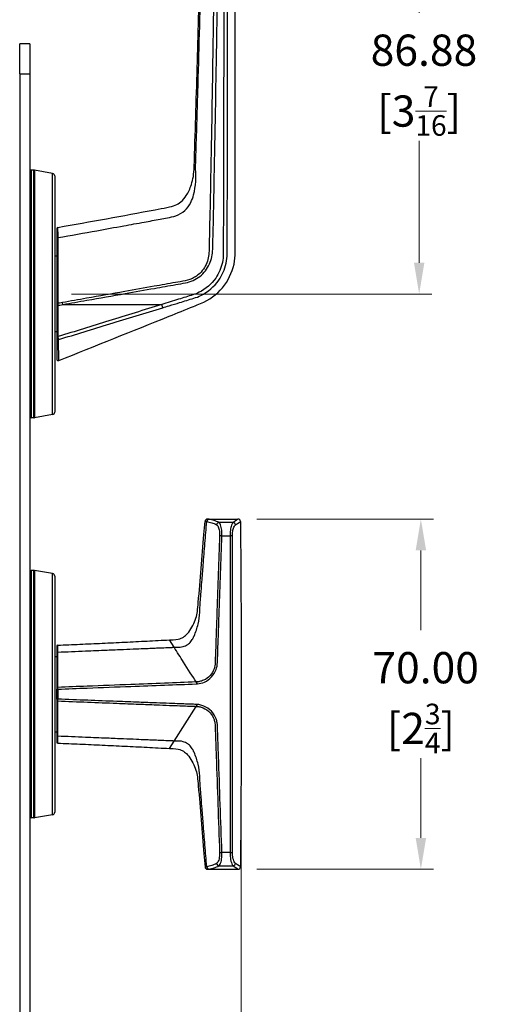
# Model space of a CAD drawing. Units: millimetres. Extents: x 20 to 722, y 20 to 505.
# Drawn here: x 278 to 372, y 122 to 319 of the extents above; entities that cross this region are included whole.
import ezdxf

# ---------------------------------------------------------------- set-up
doc = ezdxf.new("R2010")
doc.units = ezdxf.units.MM
doc.header["$LTSCALE"] = 2.5
for name, color, linetype, lineweight, true_color in [('Dimension (ISO)', 7, 'Continuous', 18, 0x00003f), ('Visible (ISO)', 7, 'Continuous', 25, 0x00003f), ('Visible Narrow (ISO)', 7, 'Continuous', 25, 0x00003f)]:
    doc.layers.add(name, color=color, linetype=linetype, lineweight=lineweight, true_color=true_color)
doc.styles.add('Samuel Heath (ISO)', font='tahoma.ttf')
doc.dimstyles.new('Samuel Heath (ISO)', dxfattribs={"dimscale": 2.5, "dimtxt": 2.5, "dimasz": 2.5, "dimexe": 1, "dimexo": 1.5, "dimgap": 0.762, "dimtad": 0, "dimtih": 1, "dimtoh": 1, "dimrnd": 1e-08, "dimzin": 0, "dimdsep": 46, "dimtxsty": 'Samuel Heath (ISO)', "dimcen": 0.09, "dimdle": 10, "dimclrd": 256, "dimclre": 256, "dimclrt": 256, "dimazin": 0, "dimtfac": 1.2, "dimtmove": 0, "dimatfit": 3, "dimfxl": 1, "dimtolj": 1, "dimtzin": 0, "dimlwd": 15, "dimlwe": 15, "dimarcsym": 0})

# ---------------------------------------------------------------- blocks, each defined once
blk = doc.blocks.new('*D13')
at = {"layer": 'Defpoints', "color": 0, "transparency": 16777216}
for p in [(322.35, 184.2), (278.06, 109.2), (322.35, 77.07)]:
    blk.add_point(p, dxfattribs=at)
at = {"layer": 'Dimension (ISO)', "color": 176, "lineweight": 15, "true_color": 0x000080, "transparency": 16777216}
for p, q in [((322.35, 180.45), (322.35, 74.57)), ((278.06, 105.45), (278.06, 74.57)), ((284.31, 77.07), (316.1, 77.07)), ((322.35, 77.07), (337.47, 77.07))]:
    blk.add_line(p, q, dxfattribs=at)
at = {"layer": 'Dimension (ISO)', "color": 176, "true_color": 0x000080, "transparency": 16777216}
for points in [[(284.31, 78.11), (284.31, 76.02), (278.06, 77.07)], [(316.1, 78.11), (316.1, 76.02), (322.35, 77.07)]]:
    blk.add_solid(points, dxfattribs=at)
at = {"layer": 'Dimension (ISO)', "color": 176, "lineweight": 18, "true_color": 0x000080, "transparency": 16777216, "char_height": 6.25, "attachment_point": 2, "style": 'Samuel Heath (ISO)'}
for s, insert in [('\\A1; 44.29', (351.23, 85.47)), ('\\A1;[1{\\H0.6600x;\\S3/4;}]', (351.23, 75.16))]:
    blk.add_mtext(s, dxfattribs=dict(at, insert=insert))
blk = doc.blocks.new('*D14')
at = {"layer": 'Defpoints', "color": 0, "transparency": 16777216}
for p in [(320.36, 351.08), (357.92, 351.08), (284.65, 264.2)]:
    blk.add_point(p, dxfattribs=at)
at = {"layer": 'Dimension (ISO)', "color": 176, "lineweight": 15, "true_color": 0x000080, "transparency": 16777216}
for p, q in [((324.11, 351.08), (360.42, 351.08)), ((357.92, 344.83), (357.92, 320.44)), ((357.92, 270.45), (357.92, 294.85)), ((288.4, 264.2), (360.42, 264.2))]:
    blk.add_line(p, q, dxfattribs=at)
at = {"layer": 'Dimension (ISO)', "color": 176, "true_color": 0x000080, "transparency": 16777216}
for points in [[(356.88, 344.83), (358.96, 344.83), (357.92, 351.08)], [(356.88, 270.45), (358.96, 270.45), (357.92, 264.2)]]:
    blk.add_solid(points, dxfattribs=at)
at = {"layer": 'Dimension (ISO)', "color": 176, "lineweight": 18, "true_color": 0x000080, "transparency": 16777216, "char_height": 6.25, "attachment_point": 2, "style": 'Samuel Heath (ISO)'}
for s, insert in [('\\A1; 86.88', (357.92, 316.08)), ('\\A1;[3{\\H0.6600x;\\S7/16;}]', (357.92, 305.74))]:
    blk.add_mtext(s, dxfattribs=dict(at, insert=insert))
blk = doc.blocks.new('*D15')
at = {"layer": 'Defpoints', "color": 0, "transparency": 16777216}
for p in [(321.69, 219.2), (358.26, 219.2), (321.69, 149.2)]:
    blk.add_point(p, dxfattribs=at)
at = {"layer": 'Dimension (ISO)', "color": 176, "lineweight": 15, "true_color": 0x000080, "transparency": 16777216}
for p, q in [((325.44, 219.2), (360.76, 219.2)), ((358.26, 212.95), (358.26, 196.99)), ((358.26, 155.45), (358.26, 171.42)), ((325.44, 149.2), (360.76, 149.2))]:
    blk.add_line(p, q, dxfattribs=at)
at = {"layer": 'Dimension (ISO)', "color": 176, "true_color": 0x000080, "transparency": 16777216}
for points in [[(357.22, 212.95), (359.31, 212.95), (358.26, 219.2)], [(357.22, 155.45), (359.31, 155.45), (358.26, 149.2)]]:
    blk.add_solid(points, dxfattribs=at)
at = {"layer": 'Dimension (ISO)', "color": 176, "lineweight": 18, "true_color": 0x000080, "transparency": 16777216, "char_height": 6.25, "attachment_point": 2, "style": 'Samuel Heath (ISO)'}
for s, insert in [('\\A1; 70.00', (358.26, 192.62)), ('\\A1;[2{\\H0.6600x;\\S3/4;}]', (358.26, 182.3))]:
    blk.add_mtext(s, dxfattribs=dict(at, insert=insert))

msp = doc.modelspace()

# ---------------------------------------------------------------- linework, layer by layer
at = {"layer": 'Visible (ISO)'}
for p, q in [((278.064, 308.205), (278.064, 314.205)), ((280.064, 314.205), (278.064, 314.205)), ((280.064, 314.205), (280.064, 308.205)), ((278.064, 308.205), (278.064, 115.205)), ((280.064, 308.205), (280.064, 115.205)), ((280.92, 288.955), (280.364, 288.955)), ((284.65, 288.305), (281.007, 288.947)), ((285.064, 287.812), (285.064, 240.597)), ((285.464, 277.231), (285.464, 275.343)), ((285.464, 275.343), (285.464, 262.201)), ((285.464, 271.755), (285.064, 271.755)), ((285.464, 262.201), (285.464, 261.948)), ((285.464, 261.948), (285.464, 255.7)), ((285.464, 256.655), (285.064, 256.655)), ((285.464, 255.7), (285.464, 255.309)), ((285.464, 255.309), (285.464, 251.183)), ((280.92, 239.455), (280.364, 239.455)), ((284.65, 240.105), (281.007, 239.462)), ((315.619, 219.205), (321.694, 219.205)), ((280.92, 208.955), (280.364, 208.955)), ((284.65, 208.305), (281.007, 208.947)), ((285.064, 207.812), (285.064, 160.597)), ((285.464, 193.8), (285.464, 192.472)), ((285.064, 191.755), (285.464, 191.755)), ((285.464, 192.472), (285.464, 185.415)), ((285.464, 185.415), (285.464, 185.199)), ((285.464, 183.211), (285.464, 185.199)), ((285.464, 183.211), (285.464, 182.994)), ((285.464, 182.994), (285.464, 175.937)), ((285.064, 176.655), (285.464, 176.655)), ((285.464, 175.937), (285.464, 174.609)), ((284.65, 160.105), (281.007, 159.462)), ((280.92, 159.455), (280.364, 159.455)), ((315.619, 149.205), (321.694, 149.205))]:
    msp.add_line(p, q, dxfattribs=at)
for centre, radius, start, end in [((280.364, 288.655), 0.3, 90, 180), ((280.92, 288.455), 0.5, 80, 90), ((284.564, 287.812), 0.5, 0, 80), ((285.764, 277.231), 0.3, 100.01919, 180), ((285.764, 251.183), 0.3, 180, 291.89092), ((284.564, 240.597), 0.5, 280, 0), ((280.364, 239.755), 0.3, 180, 270), ((280.92, 239.955), 0.5, 270, 280), ((315.619, 218.705), 0.5, 90, 175.1369), ((321.694, 218.705), 0.5, 0.52641, 90), ((280.364, 208.655), 0.3, 90, 180), ((280.92, 208.455), 0.5, 80, 90), ((284.564, 207.812), 0.5, 0, 80), ((285.664, 193.8), 0.2, 92.26362, 180), ((285.664, 174.609), 0.2, 180, 267.73638), ((280.364, 159.755), 0.3, 180, 270), ((280.92, 159.955), 0.5, 270, 280), ((284.564, 160.597), 0.5, 280, 0), ((315.619, 149.705), 0.5, 184.8631, 270), ((321.694, 149.705), 0.5, 270, 359.47359)]:
    msp.add_arc(centre, radius, start, end, dxfattribs=at)
for points, knots in [([(285.711, 277.527), (292.196, 278.672), (298.675, 279.853), (306.772, 281.363), (308.385, 281.635), (309.557, 282.124), (309.94, 282.359), (310.69, 282.996), (311.051, 283.41), (311.762, 284.51), (312.115, 285.282), (312.741, 287.201), (312.891, 288.111), (313.164, 296.287), (313.362, 302.876), (313.737, 316.06), (313.914, 322.655), (314.271, 335.85), (314.451, 342.449), (314.656, 349.469), (314.668, 349.889), (314.68, 350.308)], [0.0607356, 0.0607356, 0.0607356, 0.0607356, 2.0404647, 2.0404647, 2.5353969, 2.5353969, 2.79299, 2.79299, 3.0737756, 3.0737756, 3.4168133, 3.4168133, 3.8945163, 3.8945163, 5.8742454, 5.8742454, 7.8539744, 7.8539744, 9.8337035, 9.8337035, 9.9593808, 9.9593808, 9.9593808, 9.9593808]), ([(285.875, 250.904), (293.221, 253.856), (300.567, 256.808), (307.913, 259.759), (309.545, 260.415), (311.178, 261.071), (312.811, 261.727), (313.285, 261.918), (313.76, 262.109), (314.234, 262.299), (315.915, 262.975), (317.425, 264.071), (318.587, 265.459), (319.722, 266.815), (320.524, 268.446), (320.904, 270.172), (321.076, 270.953), (321.164, 271.752), (321.164, 272.551), (321.164, 298.462), (321.164, 324.373), (321.164, 350.284)], [0.00360351, 0.00360351, 0.00360351, 0.00360351, 0.19641955, 0.19641955, 0.19641955, 0.23927376, 0.23927376, 0.23927376, 0.25173239, 0.25173239, 0.25173239, 0.29584488, 0.29584488, 0.29584488, 0.33889276, 0.33889276, 0.33889276, 0.35835791, 0.35835791, 0.35835791, 0.98944576, 0.98944576, 0.98944576, 0.98944576]), ([(307.989, 195.057), (309.123, 195.117), (309.638, 195.152), (310.411, 195.403), (310.725, 195.563), (311.291, 195.981), (311.492, 196.154), (312.479, 197.47), (312.97, 198.41), (313.566, 200.263), (313.645, 201.112), (313.955, 204.826), (314.144, 207.088), (314.521, 211.617), (314.71, 213.882), (314.974, 217.015), (315.048, 217.881), (315.121, 218.747)], [2.2671528, 2.2671528, 2.2671528, 2.2671528, 2.6079115, 2.6079115, 2.8745283, 2.8745283, 3.1395508, 3.1395508, 3.6151103, 3.6151103, 4.0513358, 4.0513358, 4.7328531, 4.7328531, 5.4143703, 5.4143703, 5.6747392, 5.6747392, 5.6747392, 5.6747392]), ([(285.656, 194), (287.143, 194.059), (288.63, 194.121), (291.605, 194.25), (293.093, 194.317), (296.07, 194.456), (297.559, 194.527), (300.537, 194.674), (302.027, 194.749), (305.008, 194.902), (306.498, 194.979), (307.989, 195.057)], [0.0247699, 0.0247699, 0.0247699, 0.0247699, 0.4732465, 0.4732465, 0.9217231, 0.9217231, 1.3701997, 1.3701997, 1.8186763, 1.8186763, 2.2671528, 2.2671528, 2.2671528, 2.2671528]), ([(285.656, 174.409), (287.143, 174.35), (288.63, 174.288), (291.605, 174.159), (293.093, 174.092), (296.07, 173.954), (297.559, 173.882), (300.537, 173.735), (302.027, 173.66), (305.008, 173.508), (306.498, 173.43), (307.989, 173.352)], [0.0247699, 0.0247699, 0.0247699, 0.0247699, 0.4732465, 0.4732465, 0.9217231, 0.9217231, 1.3701997, 1.3701997, 1.8186763, 1.8186763, 2.2671528, 2.2671528, 2.2671528, 2.2671528]), ([(307.989, 173.352), (309.123, 173.292), (309.638, 173.257), (310.411, 173.006), (310.725, 172.847), (311.291, 172.428), (311.492, 172.256), (312.479, 170.939), (312.97, 169.999), (313.566, 168.146), (313.645, 167.298), (313.955, 163.583), (314.144, 161.321), (314.521, 156.792), (314.71, 154.527), (314.974, 151.394), (315.048, 150.528), (315.121, 149.662)], [2.2671528, 2.2671528, 2.2671528, 2.2671528, 2.6079115, 2.6079115, 2.8745283, 2.8745283, 3.1395508, 3.1395508, 3.6151103, 3.6151103, 4.0513358, 4.0513358, 4.7328531, 4.7328531, 5.4143703, 5.4143703, 5.6747392, 5.6747392, 5.6747392, 5.6747392])]:
    msp.add_open_spline(points, degree=3, knots=knots, dxfattribs=at)
msp.add_open_spline([(322.194, 218.709), (322.405, 195.707), (322.405, 172.702), (322.194, 149.7)], degree=3, dxfattribs=at)
at = {"layer": 'Visible Narrow (ISO)'}
for p, q in [((278.064, 308.205), (280.064, 308.205)), ((280.364, 288.955), (280.364, 239.455)), ((280.92, 239.455), (280.92, 288.955)), ((281.007, 288.947), (281.007, 239.462)), ((284.65, 240.105), (284.65, 288.305)), ((285.764, 261.948), (285.464, 261.948)), ((285.764, 255.7), (285.764, 261.948)), ((286.691, 262.112), (286.622, 262.504)), ((286.691, 262.112), (306.445, 262.112)), ((306.648, 261.459), (306.445, 262.112)), ((285.764, 255.7), (285.464, 255.7)), ((320.712, 218.508), (317.884, 218.508)), ((318.483, 215.883), (320.12, 215.883)), ((280.364, 208.955), (280.364, 159.455)), ((280.92, 159.455), (280.92, 208.955)), ((281.007, 208.947), (281.007, 159.462)), ((284.65, 160.105), (284.65, 208.305)), ((308.93, 193.581), (307.989, 195.057)), ((285.664, 185.199), (285.664, 183.21)), ((313.586, 186.267), (313.344, 186.649)), ((308.93, 174.829), (313.344, 181.761)), ((313.344, 181.761), (313.586, 182.142)), ((307.989, 173.352), (308.93, 174.829)), ((320.12, 152.526), (318.483, 152.526)), ((317.884, 149.901), (320.712, 149.901))]:
    msp.add_line(p, q, dxfattribs=at)
for centre, major_axis, ratio, start_param, end_param in [((285.764, 275.343), (-0.3, 0), 0.4918466, 4.7989759, 6.2831853), ((285.764, 262.201), (-0.3, 0), 0.4918521, 4.7988925, 6.2831853), ((285.764, 255.309), (-0.3, 0), 0.7317971, 0, 1.7939008), ((315.918, 218.667), (0.061, 0.496), 0.933071, 0.1307283, 1.6055045), ((317.884, 218.018), (-0.24, -0.439), 0.9214215, 3.6776502, 5.1036025), ((320.712, 218.018), (-0.287, 0.409), 0.9430318, 4.1569581, 5.6440431), ((318.483, 215.83), (-0.5, 0.018), 0.1048187, 4.7160789, 5.9116688), ((320.12, 215.83), (0.5, 0), 0.1048829, 0.3605399, 1.5708759), ((285.664, 192.472), (-0.2, 0), 0.7232774, 4.7409367, 6.2831853), ((285.664, 185.415), (-0.2, 0), 0.7232847, 4.7407263, 6.2831853), ((285.664, 185.199), (-0.2, 0), 0.0032929, 4.712389, 6.2831853), ((285.664, 183.211), (-0.2, 0), 0.0032929, 0, 1.5707963), ((285.664, 182.994), (-0.2, 0), 0.7232847, 0, 1.542459), ((285.664, 175.937), (-0.2, 0), 0.7232774, 0, 1.5422486), ((318.483, 152.579), (-0.5, -0.018), 0.1048187, 0.3715165, 1.5671065), ((320.12, 152.579), (0.5, 0), 0.1048829, 4.7123094, 5.9226455), ((315.918, 149.743), (0.061, -0.496), 0.933071, 4.6776809, 6.152457), ((317.884, 150.391), (-0.24, 0.439), 0.9214215, 1.1795828, 2.6055351), ((320.712, 150.391), (-0.287, -0.409), 0.9430318, 0.6391423, 2.1262272)]:
    msp.add_ellipse(centre, major_axis=major_axis, ratio=ratio, start_param=start_param, end_param=end_param, dxfattribs=at)
for points, knots in [([(313.201, 289.232), (313.233, 290.14), (313.263, 291.049), (313.434, 296.156), (313.562, 300.355), (313.684, 304.556), (313.911, 312.387), (314.114, 320.222), (314.51, 335.467), (314.704, 342.875), (314.921, 350.286)], [3.8484821, 3.8484821, 3.8484821, 3.8484821, 4.1216108, 4.1216108, 5.3832401, 5.3832401, 5.3832401, 7.7354659, 7.7354659, 9.9578985, 9.9578985, 9.9578985, 9.9578985]), ([(286.691, 262.112), (288.299, 262.395), (289.907, 262.679), (294.055, 263.411), (296.596, 263.859), (301.091, 264.651), (303.046, 264.996), (306.432, 265.593), (307.864, 265.845), (309.927, 266.208), (310.558, 266.32), (311.188, 266.431), (312.234, 266.615), (313.24, 267.07), (314.901, 268.397), (315.561, 269.265), (316.405, 271.133), (316.621, 272.144), (316.647, 273.143), (316.684, 274.511), (316.718, 275.879), (316.749, 277.247), (316.815, 280.13), (316.878, 283.014), (317.117, 294.655), (317.27, 303.413), (317.592, 323.801), (317.748, 335.431), (317.805, 347.049)], [0, 0, 0, 0, 0.489787, 0.489787, 1.2637321, 1.2637321, 1.8590745, 1.8590745, 2.2953738, 2.2953738, 2.4873579, 2.4873579, 2.4873579, 2.8060633, 2.8060633, 3.120882, 3.120882, 3.4204751, 3.4204751, 3.4204751, 3.8307728, 3.8307728, 3.8307728, 4.6955195, 4.6955195, 7.3223385, 7.3223385, 10.8139092, 10.8139092, 10.8139092, 10.8139092]), ([(318.933, 347.049), (318.902, 334.99), (318.874, 322.918), (318.837, 307.365), (318.829, 303.89), (318.811, 296.111), (318.802, 291.807), (318.788, 285.35), (318.783, 283.198), (318.775, 279.705), (318.773, 278.364), (318.768, 276.211), (318.767, 275.391), (318.765, 274.574), (318.763, 273.788), (318.76, 273.008), (318.756, 272.229), (318.75, 271.082), (318.51, 269.934), (317.834, 268.363), (317.561, 267.868), (316.416, 266.2), (315.259, 265.199), (313.944, 264.55), (313.532, 264.346), (313.104, 264.176), (312.665, 264.04), (311.721, 263.747), (310.775, 263.454), (308.701, 262.811), (307.573, 262.462), (306.445, 262.112)], [0, 0, 0, 0, 3.6239883, 3.6239883, 4.6663281, 4.6663281, 5.9571499, 5.9571499, 6.6025608, 6.6025608, 7.0044906, 7.0044906, 7.2479717, 7.2479717, 7.2479717, 7.4820458, 7.4820458, 7.4820458, 7.8268226, 7.8268226, 7.9948106, 7.9948106, 8.4334611, 8.4334611, 8.4334611, 8.5712216, 8.5712216, 8.5712216, 8.868026, 8.868026, 9.222307, 9.222307, 9.222307, 9.222307]), ([(317.054, 347.016), (316.996, 335.407), (316.841, 323.785), (316.528, 303.408), (316.38, 294.656), (316.14, 283.021), (316.076, 280.139), (316.009, 277.258)], [-10.8139092, -10.8139092, -10.8139092, -10.8139092, -7.3223385, -7.3223385, -4.6955195, -4.6955195, -3.8307728, -3.8307728, -3.8307728, -3.8307728]), ([(319.556, 274.566), (319.557, 275.382), (319.558, 276.202), (319.562, 278.353), (319.565, 279.693), (319.571, 283.184), (319.575, 285.336), (319.586, 291.79), (319.594, 296.092), (319.608, 303.867), (319.614, 307.34), (319.64, 322.887), (319.658, 334.956), (319.674, 347.012)], [-7.2479717, -7.2479717, -7.2479717, -7.2479717, -7.0044906, -7.0044906, -6.6025608, -6.6025608, -5.9571499, -5.9571499, -4.6663281, -4.6663281, -3.6239883, -3.6239883, 0, 0, 0, 0]), ([(309.278, 279.852), (309.943, 280.064), (310.565, 280.428), (311.565, 281.348), (311.964, 281.897), (312.505, 282.989), (312.687, 283.52), (312.818, 284.068)], [2.44281055, 2.44281055, 2.44281055, 2.44281055, 2.72088533, 2.72088533, 2.98217259, 2.98217259, 3.19621592, 3.19621592, 3.19621592, 3.19621592]), ([(285.738, 275.49), (288.324, 275.947), (290.91, 276.408), (295.281, 277.192), (297.067, 277.514), (300.226, 278.087), (301.599, 278.336), (304.029, 278.78), (305.085, 278.973), (306.62, 279.255), (307.1, 279.343), (307.579, 279.431)], [0.02786, 0.02786, 0.02786, 0.02786, 0.8166772, 0.8166772, 1.3615123, 1.3615123, 1.7806162, 1.7806162, 2.1030039, 2.1030039, 2.2493239, 2.2493239, 2.2493239, 2.2493239]), ([(285.738, 275.49), (285.728, 276.241), (285.72, 276.851), (285.713, 277.413), (285.711, 277.525), (285.711, 277.526)], [-0.78051713, -0.78051713, -0.78051713, -0.78051713, -0.54086273, -0.54086273, -0.39025373, -0.39025373, -0.39025373, -0.39025373]), ([(285.738, 262.348), (285.738, 264.538), (285.738, 266.729), (285.738, 271.11), (285.738, 273.3), (285.738, 275.49)], [0, 0, 0, 0, 0.7547313, 0.7547313, 1.5094627, 1.5094627, 1.5094627, 1.5094627]), ([(315.911, 273.158), (315.935, 272.249), (315.802, 271.313), (315.121, 269.557), (314.542, 268.726), (313.552, 267.894), (313.296, 267.711), (313.028, 267.552)], [-3.42047513, -3.42047513, -3.42047513, -3.42047513, -3.120882, -3.120882, -2.80606334, -2.80606334, -2.7063971, -2.7063971, -2.7063971, -2.7063971]), ([(314.261, 263.908), (315.689, 264.6), (316.955, 265.672), (318.216, 267.474), (318.518, 268.011), (319.268, 269.716), (319.537, 270.967), (319.549, 272.219)], [-8.43346114, -8.43346114, -8.43346114, -8.43346114, -7.99481063, -7.99481063, -7.8268226, -7.8268226, -7.48204579, -7.48204579, -7.48204579, -7.48204579]), ([(311.116, 266.844), (310.486, 266.732), (309.855, 266.619), (307.793, 266.253), (306.361, 265.998), (302.975, 265.397), (301.021, 265.05), (296.526, 264.254), (293.986, 263.804), (289.838, 263.071), (288.23, 262.787), (286.622, 262.504)], [-2.4873579, -2.4873579, -2.4873579, -2.4873579, -2.2953738, -2.2953738, -1.8590745, -1.8590745, -1.2637321, -1.2637321, -0.489787, -0.489787, 0, 0, 0, 0]), ([(286.622, 262.504), (286.429, 262.47), (286.236, 262.436), (285.941, 262.384), (285.839, 262.366), (285.738, 262.348)], [-0.117646179, -0.117646179, -0.117646179, -0.117646179, -0.05882309, -0.05882309, -0.027830411, -0.027830411, -0.027830411, -0.027830411]), ([(285.764, 261.948), (285.759, 262.018), (285.754, 262.088), (285.746, 262.222), (285.742, 262.287), (285.738, 262.348)], [-0.026407067, -0.026407067, -0.026407067, -0.026407067, -0.013176574, -0.013176574, 0, 0, 0, 0]), ([(285.764, 261.948), (285.88, 261.969), (285.996, 261.989), (286.305, 262.044), (286.498, 262.078), (286.691, 262.112)], [0.023443998, 0.023443998, 0.023443998, 0.023443998, 0.05882309, 0.05882309, 0.117646179, 0.117646179, 0.117646179, 0.117646179]), ([(306.445, 262.112), (302.919, 261.019), (299.392, 259.926), (292.499, 257.788), (289.131, 256.744), (285.764, 255.7)], [0, 0, 0, 0, 1.1075868, 1.1075868, 2.1652869, 2.1652869, 2.1652869, 2.1652869]), ([(307.962, 261.861), (308.653, 262.073), (309.344, 262.285), (310.981, 262.786), (311.929, 263.077), (312.874, 263.366)], [-9.08482589, -9.08482589, -9.08482589, -9.08482589, -8.868026, -8.868026, -8.57122162, -8.57122162, -8.57122162, -8.57122162]), ([(285.83, 255.095), (289.239, 256.135), (292.648, 257.176), (299.587, 259.297), (303.118, 260.378), (306.648, 261.459)], [-2.1768693, -2.1768693, -2.1768693, -2.1768693, -1.1075868, -1.1075868, 0, 0, 0, 0]), ([(285.83, 255.095), (285.824, 255.152), (285.816, 255.218), (285.8, 255.367), (285.791, 255.45), (285.776, 255.59), (285.77, 255.645), (285.764, 255.7)], [-0.043768441, -0.043768441, -0.043768441, -0.043768441, -0.027668269, -0.027668269, -0.010641642, -0.010641642, 0, 0, 0, 0]), ([(285.875, 250.904), (285.875, 250.904), (285.873, 251.063), (285.864, 251.771), (285.857, 252.406), (285.842, 253.79), (285.836, 254.406), (285.83, 255.095)], [-1.1580849, -1.1580849, -1.1580849, -1.1580849, -0.7748928, -0.7748928, -0.2980357, -0.2980357, 0, 0, 0, 0]), ([(308.93, 193.581), (309.01, 193.577), (309.089, 193.574), (309.228, 193.571), (309.288, 193.571), (309.407, 193.572), (309.466, 193.573), (309.525, 193.575), (309.727, 193.564), (309.928, 193.568), (310.325, 193.611), (310.52, 193.65), (311.05, 193.805), (311.377, 193.962), (311.881, 194.312), (312.08, 194.494), (312.371, 194.835), (312.475, 194.978), (312.635, 195.236), (312.697, 195.346), (312.784, 195.519), (312.812, 195.578), (312.865, 195.697), (312.886, 195.75), (312.917, 195.82), (313.265, 196.626), (313.532, 197.43), (313.91, 199.01), (314.021, 199.787), (314.05, 200.533), (314.055, 200.644), (314.057, 200.755), (314.059, 200.92), (314.059, 200.974), (314.058, 201.057), (314.057, 201.084), (314.057, 201.138), (314.056, 201.166), (314.055, 201.193), (314.131, 202.169), (314.207, 203.148), (314.35, 204.965), (314.415, 205.806), (314.569, 207.764), (314.658, 208.882), (314.862, 211.452), (314.979, 212.905), (315.214, 215.808), (315.333, 217.257), (315.453, 218.706)], [2.3533695, 2.3533695, 2.3533695, 2.3533695, 2.3841361, 2.3841361, 2.4076135, 2.4076135, 2.4310908, 2.4310908, 2.4310908, 2.529209, 2.529209, 2.6273392, 2.6273392, 2.8019904, 2.8019904, 2.9363375, 2.9363375, 3.0213632, 3.0213632, 3.0804093, 3.0804093, 3.1099323, 3.1099323, 3.1394553, 3.1394553, 3.1394553, 3.4779636, 3.4779636, 3.8164799, 3.8164799, 3.8164799, 3.8669084, 3.8669084, 3.8921226, 3.8921226, 3.9047297, 3.9047297, 3.9173369, 3.9173369, 3.9173369, 4.2114403, 4.2114403, 4.4644713, 4.4644713, 4.800715, 4.800715, 5.2378319, 5.2378319, 5.6734922, 5.6734922, 5.6734922, 5.6734922]), ([(315.121, 218.747), (315.121, 218.747), (315.149, 218.743), (315.261, 218.73), (315.344, 218.719), (315.453, 218.706)], [-0.16546737, -0.16546737, -0.16546737, -0.16546737, -0.08273611, -0.08273611, 0, 0, 0, 0]), ([(315.453, 218.706), (315.788, 218.665), (316.12, 218.59), (316.775, 218.373), (317.099, 218.231), (317.419, 218.056)], [-0.5628919, -0.5628919, -0.5628919, -0.5628919, -0.28144595, -0.28144595, 0, 0, 0, 0]), ([(315.918, 219.166), (315.82, 219.178), (315.745, 219.188), (315.645, 219.201), (315.62, 219.205), (315.62, 219.205)], [0, 0, 0, 0, 0.08273611, 0.08273611, 0.16546737, 0.16546737, 0.16546737, 0.16546737]), ([(317.884, 218.508), (317.564, 218.686), (317.24, 218.83), (316.585, 219.049), (316.253, 219.124), (315.918, 219.166)], [0, 0, 0, 0, 0.28144595, 0.28144595, 0.5628919, 0.5628919, 0.5628919, 0.5628919]), ([(321.694, 219.205), (321.694, 219.205), (321.693, 219.204), (321.666, 219.185), (321.321, 218.942), (320.712, 218.508)], [0.69840649, 0.69840649, 0.69840649, 0.69840649, 0.72591195, 0.72591195, 1.39681312, 1.39681312, 1.39681312, 1.39681312]), ([(321.191, 218.032), (321.813, 218.454), (322.166, 218.691), (322.193, 218.709), (322.194, 218.709), (322.194, 218.709)], [-1.39681312, -1.39681312, -1.39681312, -1.39681312, -0.72591195, -0.72591195, -0.69840649, -0.69840649, -0.69840649, -0.69840649]), ([(317.419, 218.056), (317.581, 217.967), (317.726, 217.757), (317.917, 217.197), (317.977, 216.887), (318.022, 216.326), (318.027, 216.098), (318.018, 215.866)], [0, 0, 0, 0, 0.14235596, 0.14235596, 0.25426656, 0.25426656, 0.32421068, 0.32421068, 0.32421068, 0.32421068]), ([(318.483, 215.883), (318.492, 216.161), (318.487, 216.435), (318.442, 217.108), (318.382, 217.479), (318.191, 218.151), (318.046, 218.402), (317.884, 218.508)], [-0.32421068, -0.32421068, -0.32421068, -0.32421068, -0.25426656, -0.25426656, -0.14235596, -0.14235596, 0, 0, 0, 0]), ([(320.712, 218.508), (320.581, 218.398), (320.448, 218.136), (320.259, 217.456), (320.193, 217.089), (320.133, 216.427), (320.12, 216.157), (320.12, 215.883)], [-0.32312574, -0.32312574, -0.32312574, -0.32312574, -0.17917771, -0.17917771, -0.0689145, -0.0689145, 0, 0, 0, 0]), ([(320.588, 215.848), (320.588, 216.077), (320.601, 216.302), (320.662, 216.854), (320.729, 217.159), (320.922, 217.724), (321.058, 217.942), (321.191, 218.032)], [0, 0, 0, 0, 0.0689145, 0.0689145, 0.17917771, 0.17917771, 0.32312574, 0.32312574, 0.32312574, 0.32312574]), ([(313.586, 186.267), (314.07, 186.31), (314.552, 186.436), (315.518, 186.87), (316.003, 187.217), (316.791, 188.059), (317.106, 188.568), (317.482, 189.567), (317.58, 190.057), (317.598, 190.552), (317.669, 192.586), (317.74, 194.582), (317.809, 196.595), (317.859, 198.047), (317.91, 199.499), (318.134, 205.937), (318.309, 210.917), (318.483, 215.883)], [2.8128742, 2.8128742, 2.8128742, 2.8128742, 2.9579707, 2.9579707, 3.1303166, 3.1303166, 3.3033155, 3.3033155, 3.4500396, 3.4500396, 3.4500396, 4.0537142, 4.0537142, 4.0537142, 4.4893674, 4.4893674, 5.9858232, 5.9858232, 5.9858232, 5.9858232]), ([(318.018, 215.866), (317.845, 210.905), (317.67, 205.93), (317.446, 199.499), (317.395, 198.049), (317.345, 196.598)], [-5.9858232, -5.9858232, -5.9858232, -5.9858232, -4.4893674, -4.4893674, -4.0537142, -4.0537142, -4.0537142, -4.0537142]), ([(320.12, 215.883), (320.112, 205.362), (320.115, 194.783), (320.115, 173.626), (320.112, 163.047), (320.12, 152.526)], [0, 0, 0, 0, 3.1683963, 3.1683963, 6.3367927, 6.3367927, 6.3367927, 6.3367927]), ([(320.588, 152.561), (320.584, 163.071), (320.585, 173.637), (320.585, 194.772), (320.584, 205.339), (320.588, 215.848)], [-6.3367927, -6.3367927, -6.3367927, -6.3367927, -3.1683963, -3.1683963, 0, 0, 0, 0]), ([(285.658, 192.617), (285.657, 192.962), (285.657, 193.253), (285.656, 193.819), (285.656, 194), (285.656, 194)], [-0.73146167, -0.73146167, -0.73146167, -0.73146167, -0.58741311, -0.58741311, -0.36573245, -0.36573245, -0.36573245, -0.36573245]), ([(285.658, 192.617), (287.509, 192.69), (289.361, 192.764), (292.648, 192.898), (294.083, 192.958), (296.623, 193.063), (297.727, 193.109), (299.681, 193.191), (300.531, 193.227), (302.035, 193.29), (302.689, 193.318), (303.846, 193.367), (304.349, 193.388), (305.239, 193.425), (305.626, 193.442), (306.311, 193.471), (306.609, 193.483), (307.136, 193.505), (307.365, 193.515), (307.77, 193.532), (307.946, 193.539), (308.258, 193.552), (308.394, 193.558), (308.609, 193.567), (308.689, 193.57), (308.822, 193.576), (308.888, 193.579), (308.93, 193.581)], [0.0195081, 0.0195081, 0.0195081, 0.0195081, 0.5771665, 0.5771665, 1.0091396, 1.0091396, 1.3414267, 1.3414267, 1.5970321, 1.5970321, 1.7936517, 1.7936517, 1.9448975, 1.9448975, 2.0612404, 2.0612404, 2.150735, 2.150735, 2.219577, 2.219577, 2.2725323, 2.2725323, 2.3132672, 2.3132672, 2.3371815, 2.3371815, 2.3533695, 2.3533695, 2.3533695, 2.3533695]), ([(313.344, 186.649), (312.665, 187.714), (311.719, 189.2), (310.197, 191.59), (309.544, 192.616), (308.93, 193.581)], [-1.2426735, -1.2426735, -1.2426735, -1.2426735, -0.6579434, -0.6579434, -0.2345678, -0.2345678, -0.2345678, -0.2345678]), ([(285.658, 185.559), (285.658, 186.736), (285.658, 187.912), (285.658, 190.264), (285.658, 191.441), (285.658, 192.617)], [0, 0, 0, 0, 0.5110144, 0.5110144, 1.0220289, 1.0220289, 1.0220289, 1.0220289]), ([(317.136, 190.561), (317.132, 190.117), (317.056, 189.673), (316.737, 188.763), (316.46, 188.295), (315.754, 187.521), (315.313, 187.201), (314.577, 186.871), (314.304, 186.783), (314.025, 186.726)], [-3.45003962, -3.45003962, -3.45003962, -3.45003962, -3.30331552, -3.30331552, -3.13031658, -3.13031658, -2.95797069, -2.95797069, -2.86507231, -2.86507231, -2.86507231, -2.86507231]), ([(313.344, 186.649), (311.232, 186.566), (309.12, 186.483), (304.768, 186.312), (302.527, 186.224), (297.374, 186.021), (294.461, 185.906), (289.585, 185.714), (287.621, 185.637), (285.658, 185.559)], [-2.7900545, -2.7900545, -2.7900545, -2.7900545, -2.1560897, -2.1560897, -1.4834028, -1.4834028, -0.6089099, -0.6089099, -0.0194476, -0.0194476, -0.0194476, -0.0194476]), ([(285.664, 185.199), (285.663, 185.249), (285.662, 185.299), (285.66, 185.427), (285.659, 185.501), (285.658, 185.559)], [-0.024183722, -0.024183722, -0.024183722, -0.024183722, -0.015174264, -0.015174264, 0, 0, 0, 0]), ([(285.664, 185.199), (287.63, 185.277), (289.596, 185.353), (294.475, 185.543), (297.388, 185.654), (302.541, 185.85), (304.782, 185.934), (309.135, 186.097), (311.246, 186.175), (313.358, 186.253), (313.434, 186.256), (313.51, 186.26), (313.586, 186.267)], [0.0185969, 0.0185969, 0.0185969, 0.0185969, 0.6089099, 0.6089099, 1.4834028, 1.4834028, 2.1560897, 2.1560897, 2.7900545, 2.7900545, 2.7900545, 2.8128742, 2.8128742, 2.8128742, 2.8128742]), ([(285.658, 182.85), (285.658, 182.884), (285.659, 182.924), (285.661, 183.042), (285.662, 183.126), (285.664, 183.21)], [-0.024183722, -0.024183722, -0.024183722, -0.024183722, -0.015180665, -0.015180665, 0, 0, 0, 0]), ([(313.586, 182.142), (313.51, 182.149), (313.434, 182.154), (313.358, 182.156), (313.185, 182.163), (313.011, 182.169), (312.436, 182.19), (312.034, 182.205), (311.111, 182.239), (310.589, 182.259), (309.388, 182.303), (308.71, 182.328), (307.149, 182.386), (306.266, 182.419), (304.237, 182.496), (303.091, 182.539), (300.453, 182.638), (298.962, 182.695), (295.533, 182.826), (293.595, 182.901), (289.659, 183.053), (287.661, 183.131), (285.664, 183.21)], [3.172949, 3.172949, 3.172949, 3.172949, 3.1957687, 3.1957687, 3.1957687, 3.2478682, 3.2478682, 3.3684166, 3.3684166, 3.5251297, 3.5251297, 3.7288566, 3.7288566, 3.9937016, 3.9937016, 4.338, 4.338, 4.7855881, 4.7855881, 5.3674525, 5.3674525, 5.9672263, 5.9672263, 5.9672263, 5.9672263]), ([(285.658, 182.85), (287.653, 182.771), (289.648, 182.693), (293.581, 182.538), (295.519, 182.461), (298.948, 182.326), (300.439, 182.267), (303.076, 182.164), (304.223, 182.118), (306.252, 182.039), (307.134, 182.004), (308.695, 181.943), (309.374, 181.916), (310.574, 181.869), (311.096, 181.849), (312.02, 181.812), (312.421, 181.797), (312.996, 181.774), (313.17, 181.767), (313.344, 181.761)], [-5.9663757, -5.9663757, -5.9663757, -5.9663757, -5.3674525, -5.3674525, -4.7855881, -4.7855881, -4.338, -4.338, -3.9937016, -3.9937016, -3.7288566, -3.7288566, -3.5251297, -3.5251297, -3.3684166, -3.3684166, -3.2478682, -3.2478682, -3.1957687, -3.1957687, -3.1957687, -3.1957687]), ([(285.658, 175.792), (285.658, 176.968), (285.658, 178.145), (285.658, 180.497), (285.658, 181.674), (285.658, 182.85)], [-1.0220289, -1.0220289, -1.0220289, -1.0220289, -0.5110144, -0.5110144, 0, 0, 0, 0]), ([(318.483, 152.526), (318.371, 155.732), (318.258, 158.944), (318.032, 165.375), (317.92, 168.594), (317.809, 171.815), (317.773, 172.858), (317.737, 173.903), (317.669, 175.836), (317.638, 176.72), (317.603, 177.696), (317.6, 177.777), (317.598, 177.858), (317.59, 178.064), (317.569, 178.271), (317.485, 178.758), (317.41, 179.034), (317.106, 179.841), (316.791, 180.351), (315.969, 181.228), (315.436, 181.596), (314.615, 181.932), (314.363, 182.01), (314.106, 182.064), (313.934, 182.101), (313.76, 182.126), (313.586, 182.142)], [0, 0, 0, 0, 0.966057, 0.966057, 1.932109, 1.932109, 1.932109, 2.2452019, 2.2452019, 2.5117482, 2.5117482, 2.5357836, 2.5357836, 2.5357836, 2.5971296, 2.5971296, 2.682511, 2.682511, 2.8555097, 2.8555097, 3.0427057, 3.0427057, 3.1207509, 3.1207509, 3.1207509, 3.172949, 3.172949, 3.172949, 3.172949]), ([(314.025, 181.684), (314.26, 181.636), (314.49, 181.566), (315.239, 181.261), (315.723, 180.921), (316.46, 180.114), (316.737, 179.646), (316.995, 178.911), (317.056, 178.66), (317.12, 178.22), (317.134, 178.034), (317.136, 177.848)], [-3.12075092, -3.12075092, -3.12075092, -3.12075092, -3.04270571, -3.04270571, -2.85550966, -2.85550966, -2.68251102, -2.68251102, -2.59712962, -2.59712962, -2.53578364, -2.53578364, -2.53578364, -2.53578364]), ([(317.136, 177.848), (317.139, 177.767), (317.142, 177.686), (317.175, 176.711), (317.206, 175.828), (317.273, 173.897), (317.309, 172.854), (317.345, 171.811)], [-2.53578364, -2.53578364, -2.53578364, -2.53578364, -2.51174822, -2.51174822, -2.24520188, -2.24520188, -1.93210902, -1.93210902, -1.93210902, -1.93210902]), ([(285.656, 174.409), (285.656, 174.409), (285.656, 174.409), (285.656, 174.426), (285.656, 174.69), (285.657, 175.344), (285.657, 175.555), (285.658, 175.792)], [-0.36573245, -0.36573245, -0.36573245, -0.36573245, -0.3569354, -0.3569354, -0.09873353, -0.09873353, 0, 0, 0, 0]), ([(308.93, 174.829), (308.888, 174.83), (308.822, 174.833), (308.689, 174.839), (308.609, 174.842), (308.394, 174.851), (308.258, 174.857), (307.946, 174.87), (307.77, 174.877), (307.365, 174.894), (307.136, 174.904), (306.609, 174.926), (306.311, 174.939), (305.626, 174.967), (305.239, 174.984), (304.349, 175.021), (303.846, 175.043), (302.689, 175.091), (302.035, 175.119), (300.531, 175.182), (299.681, 175.218), (297.727, 175.3), (296.623, 175.346), (294.083, 175.452), (292.648, 175.511), (289.361, 175.645), (287.509, 175.719), (285.658, 175.792)], [-2.3533686, -2.3533686, -2.3533686, -2.3533686, -2.3371829, -2.3371829, -2.3132686, -2.3132686, -2.2725341, -2.2725341, -2.2195792, -2.2195792, -2.1507379, -2.1507379, -2.0612441, -2.0612441, -1.9449023, -1.9449023, -1.7936579, -1.7936579, -1.5970402, -1.5970402, -1.3414371, -1.3414371, -1.0091532, -1.0091532, -0.5771841, -0.5771841, -0.0195081, -0.0195081, -0.0195081, -0.0195081]), ([(309.525, 174.834), (309.466, 174.836), (309.407, 174.837), (309.288, 174.838), (309.228, 174.838), (309.089, 174.835), (309.01, 174.833), (308.93, 174.829)], [-2.431090777, -2.431090777, -2.431090777, -2.431090777, -2.407613801, -2.407613801, -2.384136825, -2.384136825, -2.353369453, -2.353369453, -2.353369453, -2.353369453]), ([(312.917, 172.589), (312.888, 172.659), (312.865, 172.712), (312.812, 172.831), (312.784, 172.89), (312.697, 173.063), (312.635, 173.173), (312.475, 173.431), (312.371, 173.574), (312.08, 173.915), (311.881, 174.097), (311.377, 174.447), (311.05, 174.604), (310.52, 174.76), (310.325, 174.798), (309.928, 174.841), (309.727, 174.845), (309.525, 174.834)], [-3.13945399, -3.13945399, -3.13945399, -3.13945399, -3.109932, -3.109932, -3.08040868, -3.08040868, -3.02136206, -3.02136206, -2.93633818, -2.93633818, -2.80199232, -2.80199232, -2.6273427, -2.6273427, -2.52921071, -2.52921071, -2.43109078, -2.43109078, -2.43109078, -2.43109078]), ([(314.055, 167.216), (314.056, 167.244), (314.057, 167.271), (314.057, 167.325), (314.058, 167.353), (314.059, 167.435), (314.059, 167.49), (314.057, 167.654), (314.055, 167.765), (314.05, 167.876), (314.021, 168.622), (313.91, 169.399), (313.532, 170.979), (313.265, 171.783), (312.917, 172.589), (312.917, 172.589), (312.917, 172.589), (312.917, 172.589)], [-3.91733688, -3.91733688, -3.91733688, -3.91733688, -3.90472948, -3.90472948, -3.89212208, -3.89212208, -3.86690728, -3.86690728, -3.81647769, -3.81647769, -3.81647769, -3.47796249, -3.47796249, -3.13945531, -3.13945531, -3.13945531, -3.13945399, -3.13945399, -3.13945399, -3.13945399]), ([(317.345, 171.811), (317.457, 168.594), (317.569, 165.378), (317.794, 158.954), (317.906, 155.746), (318.018, 152.543)], [-1.932109, -1.932109, -1.932109, -1.932109, -0.966057, -0.966057, 0, 0, 0, 0]), ([(315.453, 149.703), (315.333, 151.152), (315.214, 152.602), (314.979, 155.504), (314.862, 156.957), (314.658, 159.528), (314.569, 160.645), (314.415, 162.603), (314.35, 163.444), (314.207, 165.261), (314.131, 166.24), (314.055, 167.216)], [-5.6734921, -5.6734921, -5.6734921, -5.6734921, -5.2378277, -5.2378277, -4.8007119, -4.8007119, -4.464469, -4.464469, -4.2114383, -4.2114383, -3.9173369, -3.9173369, -3.9173369, -3.9173369]), ([(318.018, 152.543), (318.031, 152.182), (318.012, 151.828), (317.906, 151.143), (317.806, 150.835), (317.601, 150.497), (317.513, 150.405), (317.419, 150.354)], [0, 0, 0, 0, 0.10914604, 0.10914604, 0.24148946, 0.24148946, 0.32420409, 0.32420409, 0.32420409, 0.32420409]), ([(317.884, 149.901), (317.978, 149.963), (318.067, 150.072), (318.271, 150.478), (318.371, 150.847), (318.477, 151.668), (318.496, 152.093), (318.483, 152.526)], [-0.32420409, -0.32420409, -0.32420409, -0.32420409, -0.24148946, -0.24148946, -0.10914604, -0.10914604, 0, 0, 0, 0]), ([(320.12, 152.526), (320.12, 152.171), (320.141, 151.823), (320.241, 150.995), (320.348, 150.567), (320.548, 150.097), (320.63, 149.969), (320.712, 149.901)], [-0.32312274, -0.32312274, -0.32312274, -0.32312274, -0.23382329, -0.23382329, -0.08993204, -0.08993204, 0, 0, 0, 0]), ([(321.191, 150.377), (321.108, 150.433), (321.024, 150.539), (320.82, 150.929), (320.711, 151.285), (320.609, 151.974), (320.588, 152.265), (320.588, 152.561)], [0, 0, 0, 0, 0.08993204, 0.08993204, 0.23382329, 0.23382329, 0.32312274, 0.32312274, 0.32312274, 0.32312274]), ([(315.453, 149.703), (315.3, 149.685), (315.198, 149.672), (315.131, 149.663), (315.121, 149.662), (315.121, 149.662)], [-0.33093474, -0.33093474, -0.33093474, -0.33093474, -0.2151139, -0.2151139, -0.16546737, -0.16546737, -0.16546737, -0.16546737]), ([(317.419, 150.354), (317.099, 150.178), (316.775, 150.036), (316.12, 149.819), (315.788, 149.745), (315.453, 149.703)], [-0.5628919, -0.5628919, -0.5628919, -0.5628919, -0.28144595, -0.28144595, 0, 0, 0, 0]), ([(315.918, 149.243), (316.253, 149.285), (316.585, 149.36), (317.24, 149.58), (317.564, 149.723), (317.884, 149.901)], [0, 0, 0, 0, 0.28144595, 0.28144595, 0.5628919, 0.5628919, 0.5628919, 0.5628919]), ([(315.62, 149.205), (315.62, 149.205), (315.629, 149.206), (315.689, 149.214), (315.78, 149.226), (315.918, 149.243)], [0.16546737, 0.16546737, 0.16546737, 0.16546737, 0.2151139, 0.2151139, 0.33093474, 0.33093474, 0.33093474, 0.33093474])]:
    msp.add_open_spline(points, degree=3, knots=knots, dxfattribs=at)
for points in [[(312.818, 284.068), (313.283, 285.794), (313.36, 287.565), (313.201, 289.232)], [(307.579, 279.431), (308.154, 279.532), (308.722, 279.672), (309.278, 279.852)], [(316.009, 277.258), (315.977, 275.891), (315.945, 274.525), (315.911, 273.158)], [(319.549, 272.219), (319.552, 272.999), (319.554, 273.779), (319.556, 274.566)], [(313.028, 267.552), (312.438, 267.203), (311.787, 266.962), (311.116, 266.844)], [(312.874, 263.366), (313.349, 263.51), (313.813, 263.691), (314.261, 263.908)], [(306.648, 261.459), (307.086, 261.593), (307.524, 261.727), (307.962, 261.861)], [(317.345, 196.598), (317.275, 194.587), (317.206, 192.594), (317.136, 190.561)], [(314.025, 186.726), (313.8, 186.68), (313.571, 186.654), (313.344, 186.649)], [(313.344, 181.761), (313.571, 181.755), (313.8, 181.73), (314.025, 181.684)], [(320.712, 149.901), (321.346, 149.45), (321.693, 149.205), (321.694, 149.205)], [(322.194, 149.7), (322.193, 149.7), (321.839, 149.938), (321.191, 150.377)]]:
    msp.add_open_spline(points, degree=3, dxfattribs=at)

# ---------------------------------------------------------------- dimensions: what is measured, and where the dimension line sits
at = {"layer": 'Dimension (ISO)', "color": 176, "lineweight": 18, "true_color": 0x000080}
for base, p1, p2, angle, text, override, picture, middle in [((357.922, 351.084), (284.65, 264.205), (320.364, 351.084), 90, ' <>\\X[3{\\H0.6600x;\\S7/16;}]', {"dimgap": 0.762, "dimdec": 2, "dimpost": '\\X', "dimtol": 0, "dimlim": 0, "dimtp": 0, "dimtm": 0, "dimtdec": 2, "dimtofl": 0, "dimatfit": 1, "dimtvp": -0.25}, '*D14', (357.922, 307.644)), ((358.265, 219.205), (321.694, 149.205), (321.694, 219.205), 270, ' <>\\X[2{\\H0.6600x;\\S3/4;}]', {"dimgap": 0.762, "dimdec": 2, "dimpost": '\\X', "dimtol": 0, "dimlim": 0, "dimtp": 0, "dimtm": 0, "dimtdec": 2, "dimtofl": 0, "dimatfit": 1, "dimtvp": -0.25}, '*D15', (358.265, 184.205)), ((322.352, 77.065), (278.064, 109.205), (322.352, 184.205), 180, ' <>\\X[1{\\H0.6600x;\\S3/4;}]', {"dimgap": 0.762, "dimtih": 0, "dimtoh": 0, "dimdec": 2, "dimpost": '\\X', "dimtol": 0, "dimlim": 0, "dimtp": 0, "dimtm": 0, "dimtdec": 2, "dimtofl": 0, "dimatfit": 2, "dimtvp": -0.25}, '*D13', (351.226, 77.065))]:
    dim = msp.add_linear_dim(base=base, p1=p1, p2=p2, angle=angle, text=text, dimstyle='Samuel Heath (ISO)', override=override, dxfattribs=at)
    dim.commit()
    dim.dimension.update_dxf_attribs({"geometry": picture, "text_midpoint": middle, "dimtype": 160})

doc.saveas('drawing.dxf')
